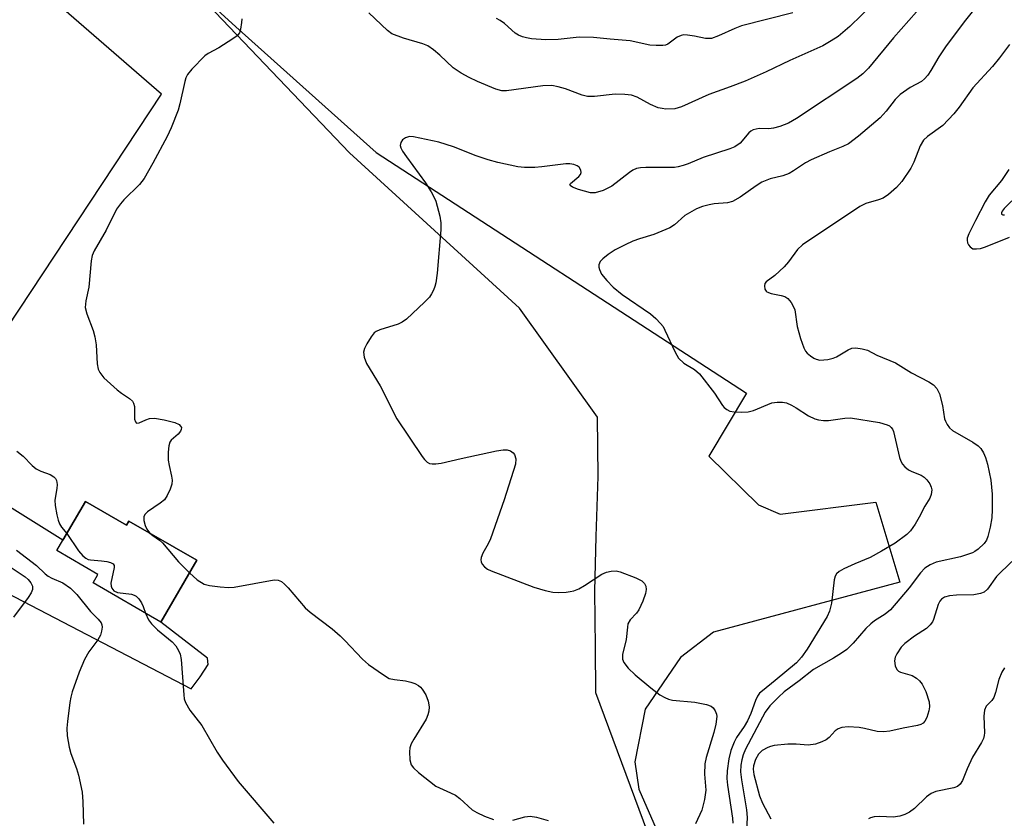
# Model space of a CAD drawing. Units: inches. Extents: x 1333762 to 1339761, y 521446 to 525446.
# Drawn here: x 1335215 to 1335424, y 524730 to 524900 of the extents above; entities that cross this region are included whole.
import ezdxf

# ---------------------------------------------------------------- set-up
doc = ezdxf.new("R2010")
doc.units = ezdxf.units.IN
doc.header["$MEASUREMENT"] = 0
for name, color, linetype in [('BLDG-Footprint', 5, 'Continuous'), ('NTRL-Trees', 3, 'Continuous'), ('TRANS-Parking Lot', 4, 'Continuous'), ('Undefined', 1, 'Continuous')]:
    doc.layers.add(name, color=color, linetype=linetype)

msp = doc.modelspace()

# ---------------------------------------------------------------- linework, layer by layer
at = {"layer": 'BLDG-Footprint', "elevation": 430.91}
msp.add_lwpolyline([(1335228.65, 524797.46), (1335237.38, 524792.4), (1335237.9, 524793.29), (1335252.33, 524784.94), (1335244.72, 524771.8), (1335230.29, 524780.16), (1335231.33, 524781.94), (1335222.6, 524787), (1335223.89, 524789.23)], close=True, dxfattribs=at)
at = {"layer": 'NTRL-Trees'}
msp.add_lwpolyline([(1335458.01, 524608.37), (1335399.42, 524632.43), (1335376.41, 524670.09), (1335349.21, 524724.49), (1335337.23, 524756.74), (1335337.14, 524766.5), (1335337.03, 524778.4), (1335337.32, 524790.03), (1335337.7, 524802.76), (1335337.59, 524815.36), (1335320.96, 524838.52), (1335284.84, 524871.58), (1335245.74, 524912.53)], dxfattribs=at)
at = {"layer": 'TRANS-Parking Lot'}
for points in [[(1335235.09, 524921.77), (1335260.66, 524898.34), (1335290.51, 524871.67), (1335369.23, 524820.49), (1335361.28, 524807.1), (1335371.81, 524796.74), (1335376.43, 524794.77), (1335396.74, 524797.33), (1335401.86, 524780.29), (1335362.25, 524769.63), (1335355.2, 524764.3), (1335347.68, 524753.3), (1335345.52, 524742.12), (1335346.38, 524736.3), (1335370.06, 524682.14), (1335394.95, 524628.43), (1335375.79, 524619.15), (1335374.44, 524617.21), (1335374.41, 524613.18), (1335378.93, 524592.27), (1335379.89, 524579.42), (1335380.29, 524571.96), (1335383.86, 524568.95), (1335402.9, 524559.88)], [(1335211.95, 524778), (1335251.17, 524757.6), (1335253.1, 524760.17), (1335254.8, 524762.76), (1335254.65, 524764.14), (1335244.72, 524771.8), (1335252.33, 524784.94), (1335237.9, 524793.29), (1335237.38, 524792.4), (1335228.65, 524797.46), (1335223.89, 524789.23), (1335194.3, 524807.68), (1335244.82, 524884.07), (1335214.97, 524909.98)]]:
    msp.add_lwpolyline(points, dxfattribs=at)
at = {"layer": 'Undefined'}
for points, elevation in [([(1335396.16, 524903.22), (1335391.2, 524898.41), (1335388.72, 524896.3), (1335387.26, 524895.35), (1335385.48, 524894.33), (1335378.47, 524891.21), (1335373.41, 524888.79), (1335368.95, 524886.79), (1335365.77, 524885.58), (1335361.26, 524884), (1335355.42, 524881.38), (1335354.02, 524880.95), (1335352.11, 524880.89), (1335351.29, 524880.97), (1335350.47, 524881.14), (1335348.82, 524881.83), (1335346.01, 524883.4), (1335344.79, 524883.8), (1335343.37, 524883.96), (1335341.35, 524884.01), (1335336.91, 524883.52), (1335335.46, 524883.53), (1335334.33, 524883.83), (1335330.76, 524885.18), (1335329.17, 524885.63), (1335327.85, 524885.88), (1335325.95, 524885.8), (1335318.23, 524884.72), (1335317.24, 524884.73), (1335315.94, 524885.1), (1335312.06, 524886.75), (1335310.28, 524887.58), (1335308.54, 524888.53), (1335306.84, 524889.65), (1335304.06, 524892.37), (1335302.67, 524893.46), (1335301.46, 524894.29), (1335300.43, 524894.78), (1335296.3, 524895.94), (1335293.86, 524896.89), (1335292.93, 524897.55), (1335288.91, 524901.33)], 430), ([(1335419.54, 524904.47), (1335415.52, 524899.41), (1335411.59, 524894.14), (1335410.17, 524891.98), (1335408.47, 524889.05), (1335407.84, 524888.12), (1335407.13, 524887.29), (1335406.5, 524886.77), (1335404.05, 524885.45), (1335401.92, 524883.97), (1335400.9, 524882.94), (1335398.97, 524880.42), (1335397.65, 524879.03), (1335393.09, 524875.11), (1335390.92, 524873.52), (1335389.75, 524872.92), (1335386.92, 524871.79), (1335383.03, 524870.09), (1335381.83, 524869.42), (1335379.28, 524867.72), (1335378.32, 524867.19), (1335377, 524866.71), (1335374.31, 524866.01), (1335372.53, 524865.3), (1335371.29, 524864.55), (1335367.91, 524862.15), (1335366.26, 524861.24), (1335365.19, 524860.94), (1335362.36, 524860.72), (1335361.29, 524860.55), (1335359.93, 524860.17), (1335358.61, 524859.64), (1335356.12, 524858.25), (1335353.91, 524856.24), (1335352.98, 524855.66), (1335349.52, 524854.22), (1335346.47, 524853.27), (1335345.07, 524852.76), (1335343.44, 524852.03), (1335341.36, 524850.93), (1335339.86, 524849.95), (1335338.69, 524849.06), (1335338.13, 524848.46), (1335337.88, 524847.77), (1335337.88, 524847.27), (1335337.98, 524846.77), (1335338.44, 524845.81), (1335339.54, 524844.41), (1335340.9, 524843), (1335342.81, 524841.45), (1335348.81, 524837.33), (1335349.94, 524836.37), (1335350.99, 524835.32), (1335351.51, 524834.63), (1335351.92, 524833.9), (1335354.08, 524829.18), (1335354.81, 524827.93), (1335355.96, 524826.86), (1335358.19, 524825.47), (1335359.23, 524824.57), (1335362.45, 524820.45), (1335364.16, 524817.84), (1335364.51, 524817.43), (1335365.08, 524816.98), (1335365.73, 524816.66), (1335366.66, 524816.47), (1335368.15, 524816.41), (1335369.64, 524816.49), (1335370.76, 524816.79), (1335374.66, 524818.4), (1335375.78, 524818.57), (1335376.9, 524818.57), (1335377.74, 524818.39), (1335378.83, 524817.94), (1335379.84, 524817.38), (1335382.45, 524815.67), (1335383.77, 524815.02), (1335384.58, 524814.77), (1335385.65, 524814.65), (1335386.73, 524814.64), (1335390.19, 524815.19), (1335391.37, 524815.22), (1335397.51, 524814.21), (1335399.2, 524813.77), (1335399.66, 524813.52), (1335400.04, 524813.19), (1335400.31, 524812.8), (1335400.54, 524812.29), (1335401.83, 524806.83), (1335402.11, 524806), (1335402.43, 524805.4), (1335402.92, 524804.83), (1335403.71, 524804.2), (1335404.39, 524803.85), (1335406.4, 524803.05), (1335407.06, 524802.62), (1335407.62, 524802.05), (1335408.23, 524801.17), (1335408.55, 524800.46), (1335408.64, 524799.95), (1335408.56, 524798.92), (1335408.25, 524798.16), (1335407.15, 524796.44), (1335405.98, 524794.08), (1335405.11, 524792.62), (1335404.15, 524791.23), (1335403.35, 524790.41), (1335400.89, 524788.55), (1335397.98, 524786.86), (1335395.53, 524785.55), (1335392.32, 524784.22), (1335389.93, 524783.11), (1335388.95, 524782.56), (1335388.37, 524782.03), (1335388.13, 524781.56), (1335387.93, 524780.75), (1335387.32, 524775.79), (1335386.94, 524774.14), (1335386.38, 524773.02), (1335382.16, 524766.02), (1335380.97, 524764.36), (1335379.87, 524763.16), (1335375.37, 524759.36), (1335372.63, 524757.2), (1335372.05, 524756.66), (1335371.58, 524756.05), (1335371.14, 524755.12), (1335370.16, 524752.37), (1335369.45, 524750.79), (1335368.75, 524749.6), (1335367.16, 524747.28), (1335366.62, 524746.3), (1335365.95, 524744.47), (1335365.51, 524742.74), (1335365.15, 524740.21), (1335365.1, 524738.53), (1335365.24, 524737.15), (1335366.27, 524730.1), (1335366.32, 524729.03)], 426), ([(1335405.42, 524901.58), (1335400.49, 524896.01), (1335395.23, 524889.58), (1335394.03, 524888.39), (1335392.7, 524887.36), (1335379.89, 524878.89), (1335378.16, 524877.89), (1335376.34, 524877.18), (1335375.01, 524876.8), (1335373.99, 524876.7), (1335371.94, 524876.73), (1335370.67, 524876.46), (1335370.2, 524876.2), (1335369.78, 524875.83), (1335367.92, 524873.65), (1335366.77, 524872.83), (1335365.72, 524872.4), (1335360.02, 524870.59), (1335356.85, 524869.22), (1335355.8, 524868.85), (1335354.74, 524868.58), (1335353.92, 524868.46), (1335347.86, 524868.48), (1335346.7, 524868.41), (1335345.86, 524868.24), (1335345.11, 524867.88), (1335344.4, 524867.41), (1335340.6, 524864.48), (1335338.75, 524863.57), (1335337.1, 524863.04), (1335336.05, 524863.07), (1335333.54, 524863.76), (1335332.25, 524864.25), (1335331.75, 524864.62), (1335331.7, 524864.76), (1335331.82, 524865.05), (1335333.61, 524866.53), (1335333.93, 524866.95), (1335334.09, 524867.41), (1335334.04, 524867.88), (1335333.67, 524868.51), (1335333.26, 524868.79), (1335332.51, 524869.07), (1335331.7, 524869.22), (1335330.8, 524869.21), (1335325.72, 524868.58), (1335324.26, 524868.47), (1335322.03, 524868.47), (1335320.62, 524868.61), (1335316.34, 524869.52), (1335314.34, 524870.07), (1335311.8, 524870.93), (1335306.92, 524872.86), (1335303.84, 524873.86), (1335298.45, 524874.97), (1335297.61, 524875.01), (1335296.71, 524874.78), (1335296.13, 524874.35), (1335295.72, 524873.78), (1335295.61, 524873.13), (1335295.74, 524872.64), (1335296.13, 524871.92), (1335296.94, 524870.73), (1335301, 524865.21), (1335302.18, 524863.31), (1335302.83, 524862.09), (1335303.16, 524861.28), (1335304.06, 524858.14), (1335304.25, 524856.68), (1335304.23, 524855.2), (1335303.44, 524845.99), (1335303.16, 524843.93), (1335302.99, 524843.16), (1335302.69, 524842.34), (1335302.3, 524841.56), (1335301.82, 524840.85), (1335300.8, 524839.8), (1335296.94, 524836.23), (1335296.06, 524835.6), (1335295.16, 524835.14), (1335291.27, 524833.96), (1335290.51, 524833.62), (1335290.09, 524833.3), (1335289.41, 524832.43), (1335288.53, 524830.97), (1335288.03, 524829.97), (1335287.82, 524829.2), (1335287.95, 524828.12), (1335288.46, 524826.78), (1335291.35, 524822.01), (1335294.89, 524814.99), (1335300.25, 524807.02), (1335300.76, 524806.35), (1335301.37, 524805.8), (1335301.86, 524805.55), (1335302.39, 524805.43), (1335303.19, 524805.42), (1335304.3, 524805.56), (1335308.59, 524806.57), (1335316.08, 524808.19), (1335317.53, 524808.43), (1335318.35, 524808.4), (1335319.06, 524808.18), (1335319.65, 524807.78), (1335319.92, 524807.41), (1335320.2, 524806.51), (1335320.11, 524805.38), (1335317.75, 524797.77), (1335314.8, 524789.5), (1335314.32, 524788.45), (1335313.2, 524786.48), (1335312.83, 524785.53), (1335312.75, 524785.06), (1335312.81, 524784.59), (1335313.02, 524784.14), (1335313.52, 524783.53), (1335314.2, 524783.05), (1335314.99, 524782.7), (1335324.05, 524779.23), (1335326.46, 524778.49), (1335328.08, 524778.15), (1335329.21, 524778.11), (1335330.91, 524778.19), (1335331.75, 524778.28), (1335332.56, 524778.47), (1335333.58, 524778.9), (1335334.81, 524779.55), (1335338.46, 524781.99), (1335339.47, 524782.4), (1335340.5, 524782.64), (1335341.53, 524782.68), (1335342.39, 524782.5), (1335345.72, 524781.19), (1335347.03, 524780.55), (1335347.59, 524780.04), (1335347.87, 524779.44), (1335347.92, 524778.71), (1335347.79, 524777.9), (1335347.22, 524776.27), (1335346.33, 524774.42), (1335345.84, 524773.72), (1335344.52, 524772.3), (1335344.05, 524771.45), (1335343.92, 524770.75), (1335343.7, 524768.1), (1335342.87, 524764.89), (1335342.91, 524763.93), (1335343.2, 524763.19), (1335344.07, 524762.03), (1335345.57, 524760.62), (1335348.94, 524757.79), (1335350.86, 524756.37), (1335351.86, 524755.74), (1335352.65, 524755.41), (1335353.51, 524755.23), (1335358.25, 524754.75), (1335360.78, 524754.31), (1335361.77, 524753.91), (1335362.15, 524753.57), (1335362.6, 524752.94), (1335362.88, 524752.22), (1335362.93, 524751.7), (1335362.76, 524750.07), (1335362.34, 524748.36), (1335360.7, 524743.04), (1335360.42, 524741.65), (1335360.32, 524739.48), (1335360.61, 524736.08), (1335360.33, 524734.08), (1335359.73, 524731.84), (1335358.39, 524728.93)], 428), ([(1335379.08, 524901.37), (1335368.16, 524898.58), (1335366.78, 524898.03), (1335363.31, 524896.42), (1335361.8, 524895.91), (1335361.29, 524895.85), (1335360.54, 524895.9), (1335358.17, 524896.41), (1335356.71, 524896.62), (1335355.85, 524896.63), (1335355.36, 524896.54), (1335354.51, 524896.14), (1335352.5, 524894.66), (1335352, 524894.47), (1335351.47, 524894.38), (1335350.08, 524894.36), (1335348.67, 524894.46), (1335344.55, 524895.41), (1335340.24, 524895.73), (1335336.75, 524896.11), (1335333.69, 524896.13), (1335329.2, 524895.69), (1335326.6, 524895.57), (1335323.56, 524895.81), (1335322.44, 524896.01), (1335321.6, 524896.27), (1335320.8, 524896.6), (1335320.08, 524897.03), (1335317.78, 524899.06), (1335316.84, 524899.73), (1335316.09, 524900.14)], 432), ([(1335261.91, 524900.07), (1335261.89, 524899.25), (1335261.68, 524897.88), (1335261.43, 524897.12), (1335260.94, 524896.48), (1335260.03, 524895.78), (1335257.02, 524893.87), (1335254.77, 524892.7), (1335254.09, 524892.22), (1335251.28, 524889.35), (1335250.39, 524888.25), (1335250.03, 524887.51), (1335249.79, 524886.72), (1335248.77, 524882.02), (1335248.4, 524880.65), (1335246.92, 524876.92), (1335246.02, 524875.08), (1335243, 524869.34), (1335241.16, 524866.1), (1335240.18, 524864.84), (1335236.84, 524861.58), (1335236.1, 524860.71), (1335235.29, 524859.56), (1335233.05, 524855.15), (1335230.5, 524850.74), (1335230.12, 524849.74), (1335229.88, 524848.64), (1335229.4, 524843.04), (1335228.77, 524840.1), (1335228.64, 524838.72), (1335228.97, 524837.34), (1335230.28, 524833.8), (1335230.7, 524832.42), (1335230.92, 524830.72), (1335231.19, 524826.7), (1335231.41, 524825.6), (1335231.7, 524824.84), (1335232.6, 524823.74), (1335235.43, 524821.18), (1335236.34, 524820.45), (1335238.05, 524819.33), (1335238.66, 524818.79), (1335238.92, 524818.37), (1335239.08, 524817.65), (1335239.12, 524814.97), (1335239.31, 524814.35), (1335239.54, 524814.12), (1335240.08, 524814.18), (1335241.5, 524814.83), (1335242.27, 524815.08), (1335243.37, 524815.13), (1335245.39, 524814.79), (1335247.67, 524814.24), (1335248.57, 524813.78), (1335248.9, 524813.48), (1335249.08, 524813.15), (1335249.06, 524812.76), (1335248.87, 524812.36), (1335248.36, 524811.79), (1335246.93, 524810.49), (1335246.63, 524810.07), (1335246.38, 524809.31), (1335246.25, 524807.92), (1335246.26, 524806.21), (1335246.45, 524805.08), (1335246.98, 524802.85), (1335247.1, 524801.97), (1335247.05, 524801.12), (1335246.69, 524800.05), (1335246.07, 524798.75), (1335245.45, 524797.8), (1335244.58, 524797.06), (1335241.89, 524795.26), (1335241.33, 524794.67), (1335241.11, 524794.2), (1335241.07, 524793.41), (1335241.36, 524792.34), (1335241.71, 524791.57), (1335242.37, 524790.7)], 430), ([(1335425.18, 524894.57), (1335423.05, 524891.78), (1335421.57, 524889.96), (1335417.37, 524885.42), (1335414.47, 524881.25), (1335413.38, 524879.89), (1335410.99, 524877.37), (1335407.75, 524875.01), (1335406.92, 524874.24), (1335406.2, 524873.03), (1335404.81, 524869.58), (1335404.19, 524868.3), (1335402.26, 524865.5), (1335401.16, 524864.22), (1335399.47, 524862.72), (1335398.32, 524861.96), (1335397.32, 524861.56), (1335394.63, 524860.78), (1335393.35, 524860.17), (1335381.15, 524851.98), (1335380.11, 524851.02), (1335378.18, 524848.38), (1335377.24, 524847.32), (1335375.29, 524845.51), (1335373.41, 524844.12), (1335373.18, 524843.76), (1335373.09, 524843.29), (1335373.19, 524842.57), (1335373.41, 524842.17), (1335373.57, 524842.03), (1335374.5, 524841.67), (1335376.65, 524841.25), (1335377.38, 524841.03), (1335378.03, 524840.59), (1335378.75, 524839.72), (1335379.21, 524838.99), (1335379.52, 524838.22), (1335380.04, 524834.63), (1335380.76, 524832.08), (1335381.42, 524830.13), (1335381.82, 524829.38), (1335382.19, 524828.95), (1335382.84, 524828.4), (1335383.56, 524827.94), (1335384.08, 524827.7), (1335384.88, 524827.52), (1335385.72, 524827.53), (1335386.56, 524827.66), (1335387.66, 524827.93), (1335388.43, 524828.21), (1335390.9, 524829.7), (1335391.68, 524830.03), (1335392.49, 524830.09), (1335393.89, 524829.91), (1335394.97, 524829.59), (1335396.94, 524828.57), (1335400.92, 524826.93), (1335404.35, 524824.77), (1335408.02, 524822.88), (1335409, 524822.25), (1335409.71, 524821.49), (1335410.27, 524820.36), (1335410.93, 524817.86), (1335411.39, 524815.04), (1335411.55, 524814.52), (1335411.93, 524813.78), (1335412.41, 524813.12), (1335413.08, 524812.55), (1335417.41, 524810.06), (1335418.52, 524809.26), (1335419.08, 524808.69), (1335419.66, 524807.8), (1335420.1, 524806.8), (1335420.48, 524805.41), (1335421.21, 524802), (1335421.52, 524798.97), (1335421.51, 524795.73), (1335421.43, 524793.97), (1335421.08, 524791.95), (1335420.61, 524789.97), (1335420.28, 524789.19), (1335419.78, 524788.5), (1335418.52, 524787.3), (1335417.82, 524786.8), (1335417.3, 524786.54), (1335414.79, 524785.71), (1335409.61, 524784.53), (1335408.34, 524783.97), (1335407.18, 524783.24), (1335406.23, 524782.26), (1335403.85, 524779.08), (1335399.85, 524774.4), (1335398.76, 524773.48), (1335396.49, 524772.05), (1335395.68, 524771.43), (1335394.66, 524770.41), (1335391.96, 524767.35), (1335390.57, 524766), (1335389.46, 524765.16), (1335387.79, 524764.11), (1335383.5, 524761.71), (1335380.46, 524759.3), (1335377.26, 524756.94), (1335376.03, 524755.85), (1335374.23, 524754.02), (1335373.22, 524752.67), (1335369.06, 524744.8), (1335368.54, 524743.57), (1335368.24, 524742.54), (1335368.05, 524741.41), (1335367.99, 524739.97), (1335368.18, 524738.27), (1335369.23, 524731.91), (1335369.41, 524730.26), (1335369.21, 524726.19)], 424), ([(1335425.07, 524868.02), (1335423.52, 524865.67), (1335420.89, 524862.6), (1335420.03, 524861.16), (1335417.96, 524857.2), (1335416.57, 524854.36), (1335416.21, 524853.44), (1335416.16, 524852.97), (1335416.26, 524852.46), (1335416.49, 524851.99), (1335416.8, 524851.58), (1335417.42, 524851.19), (1335418.19, 524851.13), (1335419.01, 524851.24), (1335420.11, 524851.58), (1335425.21, 524853.66)], 422), ([(1335425.71, 524861.34), (1335424.02, 524859.74), (1335423.62, 524859.17), (1335423.49, 524858.84), (1335423.51, 524858.55), (1335423.75, 524858.39), (1335424.14, 524858.41)], 420), ([(1335214.1, 524808.11), (1335215.41, 524807.07), (1335217.34, 524805.09), (1335218.2, 524804.41), (1335219.15, 524803.92), (1335221.14, 524803.17), (1335221.97, 524802.66), (1335222.28, 524802.33), (1335222.51, 524801.89), (1335222.65, 524801.07), (1335222.61, 524800.22), (1335222.13, 524797.69), (1335222.2, 524796.57), (1335222.56, 524794.6), (1335222.84, 524793.5), (1335223.13, 524792.72), (1335223.58, 524792), (1335224.7, 524790.62)], 432), ([(1335224.7, 524790.62), (1335227.2, 524786.98), (1335228.12, 524785.89), (1335228.74, 524785.36), (1335229.22, 524785.12), (1335229.76, 524785.01), (1335232.11, 524784.86), (1335233.23, 524784.7), (1335234, 524784.5), (1335234.6, 524784.18), (1335234.79, 524783.84), (1335234.81, 524783.38), (1335234.06, 524780.06), (1335234.11, 524779.45), (1335234.28, 524779.02), (1335234.74, 524778.48), (1335235.47, 524778.12), (1335238.5, 524777.74), (1335239.02, 524777.56), (1335239.44, 524777.28), (1335239.99, 524776.74), (1335240.61, 524775.88), (1335240.96, 524775.13), (1335241.42, 524773.72)], 432), ([(1335242.37, 524790.7), (1335242.99, 524790.2), (1335244.43, 524789.25), (1335245.08, 524788.67), (1335248.47, 524784.6), (1335250.79, 524782.28)], 430), ([(1335214, 524787.09), (1335218.26, 524783.84), (1335220.08, 524782.09), (1335220.75, 524781.56), (1335221.49, 524781.13), (1335223.84, 524780.12), (1335225.46, 524778.99), (1335226.83, 524777.64), (1335229.78, 524774.06), (1335231.41, 524772.4), (1335232, 524771.62), (1335232.14, 524771.23), (1335232.2, 524770.7), (1335232.09, 524769.86), (1335231.84, 524769.03), (1335231.3, 524768.03), (1335229.41, 524765.46), (1335228.45, 524763.83), (1335227.34, 524761.18), (1335225.86, 524756.97), (1335225.53, 524755.83), (1335225.33, 524754.69), (1335224.82, 524750.65), (1335224.72, 524749.22), (1335224.79, 524747.59), (1335225.2, 524745.23), (1335225.59, 524743.86), (1335226.77, 524740.69), (1335227.21, 524739.29), (1335227.96, 524735.61), (1335228.15, 524733.58), (1335228.24, 524728.86)], 434), ([(1335210.98, 524784.7), (1335215.86, 524781.44), (1335216.51, 524780.87), (1335217.08, 524780.15), (1335217.4, 524779.44), (1335217.42, 524778.72), (1335217.11, 524778), (1335216.48, 524777.05), (1335213.4, 524772.84)], 436), ([(1335425.67, 524784.66), (1335422.4, 524781.5), (1335420.5, 524778.79), (1335419.78, 524778.14), (1335419.02, 524777.86), (1335417.61, 524777.63), (1335413.89, 524777.52), (1335412.46, 524777.39), (1335411.4, 524777.09), (1335410.74, 524776.66), (1335410.4, 524776.27), (1335410.03, 524775.55), (1335409.05, 524772.34), (1335408.81, 524771.85), (1335408.35, 524771.19), (1335407.54, 524770.46), (1335404.95, 524768.78), (1335402.92, 524767.27), (1335402.16, 524766.46), (1335401.25, 524765.06), (1335400.89, 524764.33), (1335400.73, 524763.56), (1335400.9, 524762.48), (1335401.22, 524761.75), (1335401.58, 524761.39), (1335402.04, 524761.14), (1335404.46, 524760.42), (1335405.44, 524759.85), (1335406.08, 524759.28), (1335406.63, 524758.62), (1335407.37, 524757.06), (1335408.1, 524754.86), (1335408.21, 524753.75), (1335408.05, 524752.9), (1335407.58, 524751.5), (1335407.19, 524750.75), (1335406.82, 524750.34), (1335406.36, 524750.05), (1335405.6, 524749.79), (1335402.56, 524749.27), (1335399.75, 524748.62), (1335398.37, 524748.46), (1335397.02, 524748.52), (1335394.38, 524749.19), (1335393.24, 524749.37), (1335390.9, 524749.5), (1335389.54, 524749.38), (1335388.77, 524749.12), (1335388.08, 524748.7), (1335386.83, 524747.23), (1335386.22, 524746.79), (1335385.25, 524746.32), (1335383.95, 524745.87), (1335382.39, 524745.66), (1335379.82, 524745.87), (1335378.08, 524745.82), (1335375.17, 524745.56), (1335374.33, 524745.37), (1335373.81, 524745.17), (1335372.61, 524744.47), (1335371.81, 524743.69), (1335371.14, 524742.56), (1335370.74, 524741.23), (1335370.69, 524740.53), (1335370.85, 524739.39), (1335372.01, 524734.84), (1335372.64, 524733.28), (1335374.42, 524729.94)], 422), ([(1335250.79, 524782.28), (1335252.45, 524780.78), (1335253.93, 524779.88), (1335255.03, 524779.56), (1335257.35, 524779.27), (1335259.1, 524779.15), (1335260.27, 524779.23), (1335268.84, 524780.75), (1335269.65, 524780.72), (1335270.35, 524780.41), (1335270.99, 524779.88), (1335271.8, 524779.05), (1335275.37, 524774.85), (1335276.48, 524773.9), (1335281.11, 524770.34), (1335282.85, 524768.91), (1335283.86, 524767.92), (1335287.58, 524763.9), (1335288.87, 524762.75), (1335292.03, 524760.56), (1335293.29, 524759.84), (1335294.39, 524759.57), (1335296.71, 524759.33), (1335297.86, 524759.03), (1335298.7, 524758.73), (1335299.47, 524758.33), (1335299.91, 524757.98), (1335300.27, 524757.55), (1335301.03, 524756.31), (1335301.55, 524755), (1335301.76, 524753.79), (1335301.7, 524752.84), (1335301.51, 524752.11), (1335301.1, 524751.19), (1335298.5, 524746.91), (1335297.95, 524745.89), (1335297.69, 524745.08), (1335297.61, 524744.23), (1335297.66, 524742.51), (1335297.92, 524741.46), (1335298.41, 524740.81), (1335299.49, 524739.85), (1335303.2, 524736.95), (1335303.94, 524736.54), (1335306.32, 524735.51), (1335307.35, 524734.98), (1335308.27, 524734.27), (1335310.92, 524731.91), (1335311.92, 524731.3), (1335313.52, 524730.53), (1335315.44, 524729.81)], 430), ([(1335241.42, 524773.72), (1335242.07, 524772.3), (1335242.73, 524771.4), (1335244, 524770.18), (1335247.11, 524767.62), (1335247.86, 524766.75), (1335248.48, 524765.79), (1335248.79, 524765.01), (1335249.01, 524763.88), (1335249.59, 524756.31), (1335249.7, 524755.46), (1335249.93, 524754.67), (1335250.86, 524753.04), (1335253.39, 524749.79), (1335256.71, 524744.17), (1335257.83, 524742.43), (1335261.12, 524737.88), (1335268.71, 524729.06)], 432), ([(1335424.13, 524762.05), (1335423.57, 524761.13), (1335422.95, 524759.57), (1335422.23, 524756.8), (1335421.86, 524755.76), (1335421.44, 524755.11), (1335420.24, 524753.93), (1335419.85, 524753.08), (1335419.7, 524751.83), (1335419.85, 524748.26), (1335419.81, 524747.71), (1335419.65, 524747.05), (1335419.22, 524746.18), (1335417.33, 524743.06), (1335416.19, 524740.62), (1335415.16, 524738.09), (1335414.68, 524737.33), (1335414.1, 524736.88), (1335413.34, 524736.57), (1335409.55, 524735.77), (1335408.52, 524735.39), (1335407.54, 524734.66), (1335405, 524732.16), (1335403.9, 524731.37), (1335402.95, 524730.87), (1335401.86, 524730.53), (1335400.45, 524730.31), (1335397.58, 524730.46), (1335396.43, 524730.38), (1335395.63, 524730.19), (1335395.21, 524729.97)], 420), ([(1335319.57, 524729.72), (1335322.08, 524730.43), (1335323.23, 524730.55), (1335324.6, 524730.31), (1335327.06, 524729.6)], 430)]:
    msp.add_lwpolyline(points, dxfattribs=dict(at, elevation=elevation))

doc.saveas('drawing.dxf')
